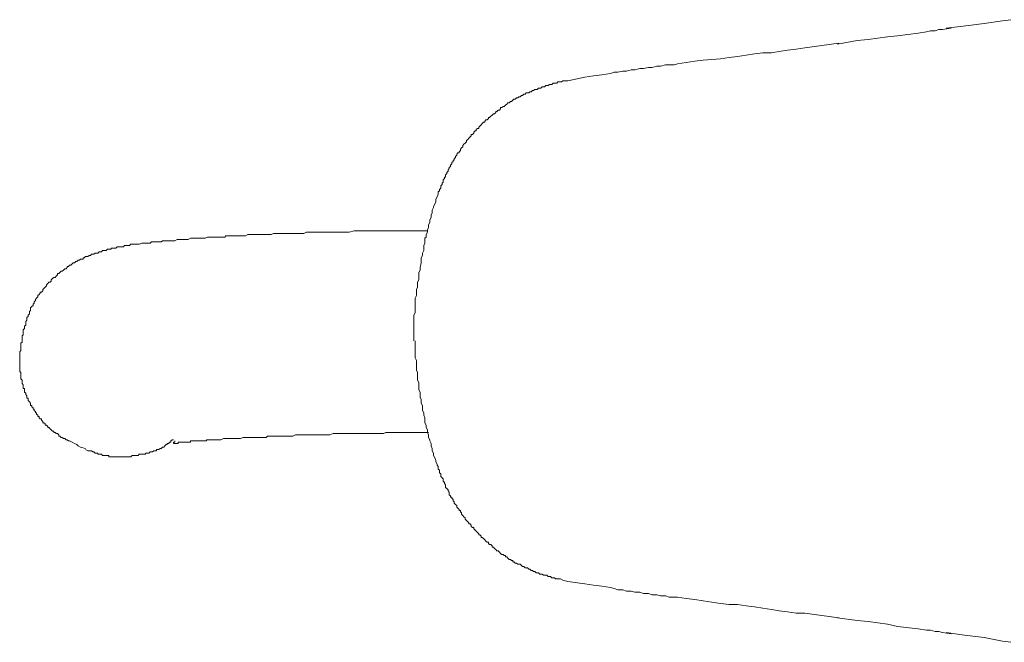
# Model space of a CAD drawing. Units: inches. Extents: x -863 to 198, y -280 to 477.
# Drawn here: x -704 to -650, y -70 to -35 of the extents above; entities that cross this region are included whole.
import ezdxf

# ---------------------------------------------------------------- set-up
doc = ezdxf.new("R2010")
doc.units = ezdxf.units.IN
doc.header["$MEASUREMENT"] = 0
doc.layers.add('图层 1', color=7, linetype='Continuous')

msp = doc.modelspace()

# ---------------------------------------------------------------- linework, layer by layer
at = {"layer": '图层 1', "color": 7, "lineweight": 9}
for points in [[(-649.343, -35.413), (-649.81, -35.484), (-650.816, -35.618), (-651.818, -35.754), (-652.886, -35.884)], [(-652.615, -35.884), (-653.091, -35.955), (-653.289, -35.955), (-653.489, -36.016), (-653.751, -36.016), (-653.96, -36.087), (-654.423, -36.151)], [(-654.423, -36.151), (-655.559, -36.292), (-656.096, -36.358), (-656.633, -36.43), (-657.162, -36.492), (-657.769, -36.554), (-658.835, -36.758)], [(-658.769, -36.692), (-659.705, -36.82), (-660.638, -36.959), (-661.112, -37.025), (-661.578, -37.089), (-662.039, -37.159), (-662.453, -37.223), (-662.922, -37.223), (-663.384, -37.291), (-663.853, -37.353), (-664.32, -37.426), (-664.784, -37.489), (-665.255, -37.555), (-666.191, -37.622), (-666.66, -37.694), (-667.129, -37.758), (-667.596, -37.826), (-667.792, -37.895), (-668.061, -37.895), (-668.263, -37.895), (-668.532, -37.965), (-668.736, -37.965), (-668.994, -38.024), (-669.197, -38.024), (-669.467, -38.088), (-669.67, -38.088), (-669.936, -38.161), (-670.135, -38.161), (-670.403, -38.225), (-670.604, -38.225), (-670.874, -38.293), (-671.079, -38.293), (-671.275, -38.355), (-671.742, -38.43), (-672.207, -38.498), (-672.678, -38.56), (-673.611, -38.76)], [(-673.611, -38.76), (-673.743, -38.76), (-673.814, -38.76), (-673.882, -38.76), (-673.95, -38.826), (-674.016, -38.826), (-674.082, -38.826), (-674.153, -38.826), (-674.221, -38.894), (-674.287, -38.894), (-674.349, -38.894), (-674.415, -38.894), (-674.481, -38.962), (-674.556, -38.962), (-674.62, -38.962), (-674.684, -39.026), (-674.756, -39.026), (-674.818, -39.026), (-674.882, -39.092), (-674.948, -39.092), (-675.014, -39.092), (-675.082, -39.167), (-675.148, -39.167), (-675.216, -39.167), (-675.287, -39.231), (-675.353, -39.231), (-675.417, -39.231), (-675.487, -39.297), (-675.551, -39.297), (-675.617, -39.365), (-675.685, -39.365), (-675.751, -39.429), (-675.82, -39.429), (-675.886, -39.429), (-675.952, -39.497), (-676.024, -39.497), (-676.088, -39.561), (-676.157, -39.561), (-676.229, -39.632), (-676.293, -39.632), (-676.352, -39.702), (-676.421, -39.702), (-676.487, -39.764), (-676.559, -39.764), (-676.623, -39.83), (-676.689, -39.898), (-676.755, -39.898), (-676.826, -39.966), (-676.89, -39.966), (-676.956, -40.037), (-677.022, -40.105), (-677.09, -40.162), (-677.154, -40.162), (-677.224, -40.233), (-677.295, -40.233), (-677.295, -40.297), (-677.361, -40.367), (-677.429, -40.367), (-677.491, -40.435), (-677.561, -40.435), (-677.561, -40.501), (-677.625, -40.568), (-677.689, -40.568), (-677.755, -40.638), (-677.823, -40.702), (-677.892, -40.768), (-677.958, -40.768), (-677.958, -40.836), (-678.028, -40.902), (-678.096, -40.902), (-678.16, -40.968), (-678.16, -41.037), (-678.226, -41.037), (-678.299, -41.107), (-678.361, -41.177), (-678.424, -41.241), (-678.493, -41.299), (-678.493, -41.369), (-678.563, -41.369), (-678.631, -41.435), (-678.631, -41.497), (-678.693, -41.497), (-678.759, -41.567), (-678.759, -41.635), (-678.83, -41.701), (-678.898, -41.701), (-678.898, -41.768), (-678.962, -41.836), (-679.03, -41.906), (-679.096, -41.975), (-679.164, -42.038), (-679.164, -42.111), (-679.232, -42.175), (-679.298, -42.239), (-679.362, -42.311), (-679.362, -42.377), (-679.426, -42.443), (-679.494, -42.507), (-679.494, -42.573), (-679.567, -42.646), (-679.567, -42.714), (-679.627, -42.714), (-679.693, -42.774), (-679.693, -42.842), (-679.763, -42.908), (-679.763, -42.972), (-679.831, -43.04), (-679.831, -43.111), (-679.897, -43.111), (-679.897, -43.179), (-679.963, -43.243), (-679.963, -43.313), (-680.032, -43.379), (-680.032, -43.448), (-680.102, -43.505), (-680.102, -43.575), (-680.17, -43.643), (-680.17, -43.707), (-680.234, -43.782), (-680.234, -43.848), (-680.303, -43.914), (-680.303, -43.978), (-680.303, -44.049), (-680.366, -44.049), (-680.366, -44.115), (-680.439, -44.181), (-680.439, -44.247), (-680.439, -44.319), (-680.501, -44.377), (-680.501, -44.445), (-680.571, -44.518), (-680.571, -44.579), (-680.571, -44.65), (-680.637, -44.711), (-680.637, -44.784), (-680.703, -44.846), (-680.703, -44.978), (-680.771, -45.112), (-680.833, -45.249), (-680.833, -45.385), (-680.901, -45.524), (-680.97, -45.651), (-680.97, -45.711), (-681.034, -45.843), (-681.034, -45.988), (-681.1, -46.12), (-681.1, -46.255), (-681.17, -46.385), (-681.17, -46.523), (-681.234, -46.656), (-681.234, -46.79), (-681.3, -46.922), (-681.3, -47.061), (-681.37, -47.184), (-681.37, -47.32), (-681.434, -47.389), (-681.434, -47.521), (-681.434, -47.66), (-681.498, -47.787), (-681.498, -47.926), (-681.498, -48.06), (-681.573, -48.199), (-681.573, -48.327), (-681.643, -48.463), (-681.643, -48.727), (-681.705, -48.998), (-681.705, -49.128), (-681.773, -49.265), (-681.773, -49.397), (-681.773, -49.533), (-681.773, -49.665), (-681.837, -49.797), (-681.837, -49.932), (-681.837, -50.068), (-681.903, -50.198), (-681.903, -50.335), (-681.903, -50.469), (-681.903, -50.533), (-681.971, -50.667), (-681.971, -50.801), (-681.971, -50.936), (-681.971, -51.004), (-681.971, -51.075), (-681.971, -51.132), (-681.971, -51.204), (-681.971, -51.268), (-681.971, -51.339), (-681.971, -51.469), (-682.042, -51.607), (-682.042, -51.737), (-682.042, -51.872)], [(-681.3, -46.988), (-681.643, -46.988), (-681.903, -46.988), (-682.242, -46.988), (-682.573, -46.988), (-682.846, -46.988), (-683.174, -46.988), (-683.513, -46.988), (-683.777, -46.988), (-684.109, -46.988), (-684.378, -46.988), (-684.713, -46.988), (-684.977, -46.988), (-685.314, -46.988), (-685.578, -47.061), (-685.915, -47.061), (-686.184, -47.061), (-686.523, -47.061), (-686.652, -47.061), (-686.782, -47.061), (-686.917, -47.061), (-687.053, -47.061), (-687.256, -47.061), (-687.386, -47.061), (-687.524, -47.061), (-687.654, -47.061), (-687.793, -47.061), (-687.921, -47.061), (-688.062, -47.122), (-688.189, -47.122), (-688.39, -47.122), (-688.526, -47.122), (-688.663, -47.122), (-688.795, -47.122), (-688.925, -47.122), (-689.063, -47.122), (-689.196, -47.122), (-689.328, -47.122), (-689.46, -47.122), (-689.596, -47.122), (-689.722, -47.122), (-689.865, -47.184), (-689.999, -47.184), (-690.134, -47.184), (-690.261, -47.184), (-690.327, -47.184), (-690.462, -47.184), (-690.603, -47.184), (-690.732, -47.184), (-690.869, -47.184), (-690.999, -47.184), (-691.135, -47.184), (-691.261, -47.252), (-691.334, -47.252), (-691.463, -47.252), (-691.6, -47.252), (-691.732, -47.252), (-691.869, -47.252), (-691.937, -47.252), (-692.076, -47.252), (-692.203, -47.252), (-692.338, -47.252), (-692.399, -47.32), (-692.533, -47.32), (-692.672, -47.32), (-692.804, -47.32), (-692.873, -47.32), (-693.005, -47.32), (-693.137, -47.32), (-693.205, -47.32), (-693.337, -47.32), (-693.471, -47.389), (-693.544, -47.389), (-693.672, -47.389), (-693.806, -47.389), (-693.874, -47.389), (-694.006, -47.389), (-694.077, -47.389), (-694.205, -47.389), (-694.277, -47.389), (-694.407, -47.457), (-694.542, -47.457), (-694.61, -47.457), (-694.742, -47.457), (-694.81, -47.457), (-694.944, -47.457), (-695.013, -47.457), (-695.143, -47.521), (-695.209, -47.521), (-695.352, -47.521), (-695.411, -47.521), (-695.477, -47.521), (-695.616, -47.521), (-695.673, -47.521), (-695.812, -47.521), (-695.876, -47.593), (-695.946, -47.593), (-696.085, -47.593), (-696.144, -47.593), (-696.213, -47.593), (-696.351, -47.593), (-696.415, -47.593), (-696.481, -47.66), (-696.616, -47.66), (-696.677, -47.66), (-696.746, -47.66), (-696.884, -47.66), (-696.95, -47.66), (-697.089, -47.721), (-697.283, -47.721), (-697.347, -47.721), (-697.415, -47.721), (-697.551, -47.721), (-697.622, -47.787), (-697.688, -47.787), (-697.747, -47.787), (-697.882, -47.787), (-697.95, -47.858), (-698.02, -47.858), (-698.089, -47.858), (-698.155, -47.858), (-698.225, -47.858), (-698.291, -47.858), (-698.357, -47.926), (-698.423, -47.926), (-698.496, -47.926), (-698.555, -47.926), (-698.621, -47.926), (-698.621, -47.992), (-698.683, -47.992), (-698.751, -47.992), (-698.82, -47.992), (-698.888, -48.06), (-698.954, -48.06), (-699.022, -48.06), (-699.09, -48.06), (-699.154, -48.126), (-699.227, -48.126), (-699.286, -48.126), (-699.357, -48.199), (-699.421, -48.199), (-699.489, -48.199), (-699.562, -48.258), (-699.628, -48.258), (-699.694, -48.258), (-699.76, -48.327), (-699.826, -48.327), (-699.89, -48.393), (-699.958, -48.393), (-700.024, -48.393), (-700.094, -48.463), (-700.154, -48.463), (-700.154, -48.534), (-700.224, -48.534), (-700.297, -48.534), (-700.363, -48.597), (-700.425, -48.597), (-700.493, -48.666), (-700.563, -48.666), (-700.625, -48.727), (-700.693, -48.727), (-700.759, -48.793), (-700.832, -48.86), (-700.896, -48.86), (-700.96, -48.93), (-701.032, -48.93), (-701.032, -48.998), (-701.094, -49.062), (-701.16, -49.062), (-701.231, -49.128), (-701.301, -49.196), (-701.365, -49.196), (-701.427, -49.265), (-701.495, -49.326), (-701.567, -49.326), (-701.567, -49.397), (-701.625, -49.465), (-701.693, -49.533), (-701.766, -49.533), (-701.832, -49.597), (-701.898, -49.665), (-701.898, -49.731), (-701.97, -49.797), (-702.034, -49.797), (-702.098, -49.864), (-702.162, -49.932), (-702.162, -50.002), (-702.228, -50.068), (-702.301, -50.132), (-702.367, -50.198), (-702.367, -50.266), (-702.433, -50.335), (-702.501, -50.335), (-702.501, -50.396), (-702.565, -50.469), (-702.633, -50.533), (-702.633, -50.599), (-702.701, -50.667), (-702.772, -50.738), (-702.772, -50.801), (-702.831, -50.87), (-702.831, -50.936), (-702.897, -51.004), (-702.897, -51.075), (-702.968, -51.132), (-703.04, -51.204), (-703.04, -51.339), (-703.098, -51.398), (-703.098, -51.469), (-703.098, -51.537), (-703.166, -51.607), (-703.166, -51.671), (-703.236, -51.737), (-703.236, -51.806), (-703.236, -51.872), (-703.302, -51.94), (-703.302, -52.072), (-703.302, -52.142), (-703.369, -52.206), (-703.369, -52.272), (-703.369, -52.341), (-703.432, -52.409), (-703.432, -52.541), (-703.432, -52.607), (-703.432, -52.677), (-703.496, -52.743), (-703.496, -52.807), (-703.496, -52.878), (-703.496, -52.944), (-703.496, -53.012), (-703.496, -53.078), (-703.567, -53.142), (-703.567, -53.201), (-703.567, -53.279), (-703.567, -53.349), (-703.567, -53.413), (-703.567, -53.474), (-703.567, -53.541), (-703.631, -53.607), (-703.631, -53.673), (-703.631, -53.743), (-703.631, -53.809), (-703.631, -53.88), (-703.631, -53.941), (-703.631, -54.016), (-703.631, -54.087), (-703.631, -54.15), (-703.631, -54.214), (-703.631, -54.28), (-703.631, -54.349), (-703.631, -54.417), (-703.631, -54.483), (-703.631, -54.556), (-703.631, -54.615), (-703.631, -54.685), (-703.567, -54.749), (-703.567, -54.813), (-703.567, -54.879), (-703.567, -54.947), (-703.567, -55.014), (-703.567, -55.084), (-703.496, -55.154), (-703.496, -55.216), (-703.496, -55.289), (-703.496, -55.35), (-703.432, -55.419), (-703.432, -55.491), (-703.432, -55.553), (-703.432, -55.617), (-703.369, -55.617), (-703.369, -55.685), (-703.369, -55.747), (-703.369, -55.817), (-703.302, -55.883), (-703.302, -55.951), (-703.236, -56.024), (-703.236, -56.088), (-703.236, -56.156), (-703.166, -56.156), (-703.166, -56.22), (-703.166, -56.286), (-703.098, -56.354), (-703.04, -56.42), (-703.04, -56.487), (-703.04, -56.555), (-702.968, -56.555), (-702.968, -56.621), (-702.897, -56.687), (-702.897, -56.76), (-702.831, -56.76), (-702.831, -56.821), (-702.772, -56.887), (-702.772, -56.958), (-702.701, -56.958), (-702.701, -57.019), (-702.633, -57.085), (-702.633, -57.156), (-702.565, -57.156), (-702.565, -57.222), (-702.501, -57.288), (-702.433, -57.288), (-702.433, -57.356), (-702.367, -57.42), (-702.367, -57.495), (-702.301, -57.495), (-702.228, -57.563), (-702.228, -57.623), (-702.162, -57.623), (-702.098, -57.693), (-702.098, -57.757), (-702.034, -57.757), (-701.97, -57.827), (-701.898, -57.889), (-701.832, -57.953), (-701.766, -57.953), (-701.766, -58.023), (-701.693, -58.023), (-701.625, -58.094), (-701.567, -58.094), (-701.495, -58.158), (-701.495, -58.226), (-701.427, -58.226), (-701.365, -58.296), (-701.301, -58.296), (-701.231, -58.36), (-701.16, -58.36), (-701.094, -58.431), (-701.032, -58.431), (-700.96, -58.492), (-700.896, -58.492), (-700.759, -58.561), (-700.625, -58.624), (-700.493, -58.695), (-700.425, -58.763), (-700.297, -58.831), (-700.024, -58.902)], [(-682.042, -51.872), (-682.042, -52.001), (-682.042, -52.206), (-682.042, -52.272), (-682.042, -52.341), (-682.042, -52.409), (-682.042, -52.47), (-682.042, -52.541), (-682.042, -52.607), (-682.042, -52.677), (-682.042, -52.743), (-682.042, -52.878), (-682.042, -53.012)], [(-681.971, -53.012), (-681.971, -53.279), (-681.971, -53.541), (-681.971, -53.673), (-681.971, -53.809), (-681.971, -53.941), (-681.903, -54.087), (-681.903, -54.214), (-681.903, -54.349), (-681.903, -54.483), (-681.903, -54.615), (-681.837, -54.749), (-681.837, -54.879), (-681.837, -55.014), (-681.837, -55.154), (-681.773, -55.289), (-681.773, -55.419), (-681.773, -55.553), (-681.773, -55.685), (-681.705, -55.817), (-681.705, -55.951), (-681.705, -56.088), (-681.643, -56.22), (-681.643, -56.286), (-681.643, -56.42), (-681.573, -56.555), (-681.573, -56.687), (-681.573, -56.821), (-681.498, -56.958), (-681.498, -57.085), (-681.434, -57.222), (-681.434, -57.356), (-681.434, -57.495), (-681.37, -57.623), (-681.37, -57.757), (-681.3, -57.889), (-681.3, -58.023), (-681.234, -58.158), (-681.234, -58.296), (-681.17, -58.431), (-681.17, -58.492), (-681.1, -58.624), (-681.1, -58.763), (-681.034, -58.902), (-681.034, -59.03), (-680.97, -59.164), (-680.97, -59.292), (-680.901, -59.426), (-680.833, -59.56), (-680.833, -59.631), (-680.771, -59.767), (-680.771, -59.829), (-680.703, -59.902), (-680.703, -59.97), (-680.703, -60.031), (-680.637, -60.097), (-680.637, -60.164), (-680.637, -60.238), (-680.571, -60.3), (-680.571, -60.368), (-680.571, -60.434), (-680.501, -60.505), (-680.439, -60.562), (-680.439, -60.633), (-680.439, -60.696), (-680.366, -60.769), (-680.366, -60.833), (-680.303, -60.901), (-680.303, -60.972), (-680.303, -61.035), (-680.234, -61.099), (-680.17, -61.17), (-680.17, -61.234), (-680.102, -61.3), (-680.102, -61.375), (-680.102, -61.441), (-680.032, -61.504), (-680.032, -61.573), (-679.963, -61.573), (-679.963, -61.634), (-679.897, -61.707), (-679.897, -61.773), (-679.831, -61.837), (-679.831, -61.907), (-679.763, -61.973), (-679.693, -62.035), (-679.693, -62.112), (-679.627, -62.174), (-679.567, -62.24), (-679.567, -62.308), (-679.494, -62.308), (-679.494, -62.37), (-679.426, -62.44), (-679.426, -62.511), (-679.362, -62.574), (-679.298, -62.645), (-679.232, -62.702), (-679.232, -62.77), (-679.164, -62.843), (-679.096, -62.916), (-679.03, -62.977), (-679.03, -63.043), (-678.962, -63.043), (-678.898, -63.11), (-678.898, -63.178), (-678.83, -63.239), (-678.759, -63.239), (-678.759, -63.31), (-678.693, -63.378), (-678.631, -63.442), (-678.563, -63.51), (-678.493, -63.581), (-678.493, -63.645), (-678.424, -63.645), (-678.361, -63.706), (-678.361, -63.777), (-678.299, -63.777), (-678.226, -63.845), (-678.16, -63.915), (-678.096, -63.981), (-678.028, -64.041), (-677.958, -64.041), (-677.958, -64.114), (-677.892, -64.175), (-677.823, -64.175), (-677.755, -64.246), (-677.755, -64.314), (-677.689, -64.314), (-677.625, -64.382), (-677.561, -64.446), (-677.491, -64.514), (-677.429, -64.514), (-677.361, -64.58), (-677.295, -64.651), (-677.224, -64.721), (-677.154, -64.721), (-677.09, -64.778), (-677.022, -64.778), (-677.022, -64.849), (-676.956, -64.849), (-676.89, -64.917), (-676.826, -64.983), (-676.755, -64.983), (-676.689, -65.049), (-676.623, -65.049), (-676.623, -65.113), (-676.559, -65.113), (-676.487, -65.184), (-676.421, -65.184), (-676.352, -65.247), (-676.293, -65.247), (-676.229, -65.247), (-676.157, -65.316), (-676.088, -65.375), (-676.024, -65.375), (-675.952, -65.448), (-675.886, -65.448), (-675.82, -65.448), (-675.751, -65.512), (-675.685, -65.512), (-675.617, -65.584), (-675.551, -65.584), (-675.487, -65.653), (-675.417, -65.653), (-675.353, -65.719), (-675.287, -65.719), (-675.216, -65.719), (-675.148, -65.787), (-675.082, -65.787), (-675.014, -65.787), (-674.948, -65.853), (-674.882, -65.853), (-674.818, -65.853), (-674.756, -65.853), (-674.684, -65.921), (-674.62, -65.921), (-674.556, -65.921), (-674.481, -65.987), (-674.415, -65.987), (-674.349, -65.987), (-674.287, -66.047), (-674.221, -66.047), (-674.153, -66.047), (-674.016, -66.047), (-673.882, -66.117), (-673.611, -66.188)], [(-695.143, -58.492), (-695.143, -58.561), (-695.209, -58.561), (-695.209, -58.624), (-695.143, -58.624), (-695.077, -58.624), (-695.013, -58.624), (-694.944, -58.624), (-694.944, -58.561), (-694.881, -58.561), (-694.81, -58.561), (-694.742, -58.561), (-694.676, -58.561), (-694.61, -58.561), (-694.542, -58.561), (-694.475, -58.561), (-694.407, -58.561), (-694.343, -58.561), (-694.277, -58.561), (-694.277, -58.492), (-694.205, -58.492), (-694.147, -58.492), (-694.077, -58.492), (-694.006, -58.492), (-693.94, -58.492), (-693.874, -58.492), (-693.806, -58.492), (-693.742, -58.492), (-693.672, -58.492), (-693.604, -58.492), (-693.544, -58.492), (-693.471, -58.492), (-693.405, -58.492), (-693.405, -58.431), (-693.337, -58.431), (-693.269, -58.431), (-693.205, -58.431), (-693.137, -58.431), (-693.069, -58.431), (-692.939, -58.431), (-692.873, -58.431), (-692.732, -58.431), (-692.672, -58.431), (-692.606, -58.431), (-692.465, -58.36), (-692.338, -58.36), (-692.269, -58.36), (-692.137, -58.36), (-692.076, -58.36), (-691.937, -58.36), (-691.869, -58.36), (-691.732, -58.36), (-691.664, -58.36), (-691.534, -58.36), (-691.397, -58.296), (-691.334, -58.296), (-691.195, -58.296), (-691.065, -58.296), (-690.999, -58.296), (-690.869, -58.296), (-690.732, -58.296), (-690.666, -58.296), (-690.53, -58.296), (-690.393, -58.296), (-690.261, -58.296), (-690.134, -58.296), (-690.063, -58.226), (-689.927, -58.226), (-689.79, -58.226), (-689.665, -58.226), (-689.53, -58.226), (-689.46, -58.226), (-689.328, -58.226), (-689.196, -58.226), (-689.063, -58.226), (-688.925, -58.226), (-688.795, -58.226), (-688.663, -58.226), (-688.526, -58.158), (-688.39, -58.158), (-688.253, -58.158), (-688.125, -58.158), (-687.991, -58.158), (-687.855, -58.158), (-687.72, -58.158), (-687.59, -58.158), (-687.456, -58.158), (-687.322, -58.158), (-687.185, -58.158), (-687.053, -58.158), (-686.917, -58.158), (-686.782, -58.158), (-686.652, -58.158), (-686.457, -58.094), (-686.32, -58.094), (-686.184, -58.094), (-686.049, -58.094), (-685.915, -58.094), (-685.785, -58.094), (-685.646, -58.094), (-685.446, -58.094), (-685.314, -58.094), (-685.184, -58.094), (-685.052, -58.094), (-684.915, -58.094), (-684.781, -58.094), (-684.581, -58.094), (-684.446, -58.094), (-684.316, -58.094), (-684.178, -58.094), (-683.975, -58.094), (-683.843, -58.094), (-683.715, -58.094), (-683.581, -58.023), (-683.374, -58.023), (-683.242, -58.023), (-683.108, -58.023), (-682.978, -58.023), (-682.782, -58.023), (-682.639, -58.023), (-682.509, -58.023), (-682.374, -58.023), (-682.172, -58.023), (-681.903, -58.023), (-681.573, -58.023), (-681.234, -58.023)], [(-695.209, -58.431), (-695.275, -58.431), (-695.352, -58.492), (-695.352, -58.561), (-695.411, -58.561), (-695.477, -58.624), (-695.55, -58.624), (-695.55, -58.695), (-695.616, -58.695), (-695.673, -58.763), (-695.744, -58.831), (-695.812, -58.831), (-695.876, -58.902), (-695.946, -58.902), (-696.012, -58.968), (-696.085, -58.968), (-696.144, -58.968), (-696.144, -59.03), (-696.213, -59.03), (-696.285, -59.03), (-696.351, -59.098), (-696.415, -59.098), (-696.481, -59.098), (-696.552, -59.164), (-696.616, -59.164), (-696.677, -59.164), (-696.746, -59.164), (-696.746, -59.226), (-696.818, -59.226), (-696.884, -59.226), (-696.95, -59.226), (-697.023, -59.226), (-697.089, -59.226), (-697.151, -59.292), (-697.21, -59.292), (-697.347, -59.292), (-697.415, -59.292), (-697.479, -59.292), (-697.551, -59.36), (-697.622, -59.36), (-697.747, -59.36), (-697.816, -59.36), (-697.882, -59.36), (-697.95, -59.36), (-698.02, -59.36), (-698.089, -59.36), (-698.155, -59.36), (-698.225, -59.36), (-698.291, -59.36), (-698.357, -59.36), (-698.423, -59.36), (-698.496, -59.36), (-698.555, -59.36), (-698.621, -59.36), (-698.683, -59.36), (-698.751, -59.36), (-698.751, -59.292), (-698.82, -59.292), (-698.888, -59.292), (-698.954, -59.292), (-699.022, -59.292), (-699.09, -59.292), (-699.154, -59.226), (-699.227, -59.226), (-699.286, -59.226), (-699.357, -59.226), (-699.357, -59.164), (-699.421, -59.164), (-699.489, -59.164), (-699.562, -59.098), (-699.628, -59.098), (-699.694, -59.03), (-699.76, -59.03), (-699.89, -59.03), (-700.024, -58.968)], [(-673.611, -66.188), (-672.678, -66.326), (-672.207, -66.39), (-671.742, -66.456), (-671.275, -66.52), (-671.079, -66.584), (-670.874, -66.654), (-670.604, -66.654), (-670.403, -66.72), (-670.135, -66.72), (-669.936, -66.787), (-669.67, -66.787), (-669.467, -66.853), (-669.197, -66.853), (-668.994, -66.923), (-668.736, -66.923), (-668.532, -66.985), (-668.263, -66.985), (-668.061, -67.055), (-667.792, -67.055), (-667.596, -67.055), (-667.129, -67.123), (-666.66, -67.187), (-666.191, -67.258), (-665.255, -67.392), (-664.784, -67.454), (-664.32, -67.454), (-663.853, -67.52), (-663.384, -67.59), (-662.922, -67.658), (-662.453, -67.724), (-662.039, -67.793), (-661.578, -67.863), (-661.112, -67.927), (-660.638, -67.927), (-659.705, -68.055), (-658.769, -68.187)], [(-658.835, -68.187), (-657.769, -68.328), (-657.162, -68.392), (-656.633, -68.46), (-656.096, -68.53), (-655.559, -68.658), (-654.423, -68.795)], [(-654.423, -68.795), (-653.96, -68.865), (-653.751, -68.865), (-653.489, -68.935), (-653.289, -68.935), (-653.091, -68.995), (-652.615, -69.063)], [(-652.886, -68.995), (-651.886, -69.129), (-650.816, -69.264), (-649.81, -69.466), (-649.343, -69.526)]]:
    msp.add_lwpolyline(points, dxfattribs=at)

doc.saveas('drawing.dxf')
